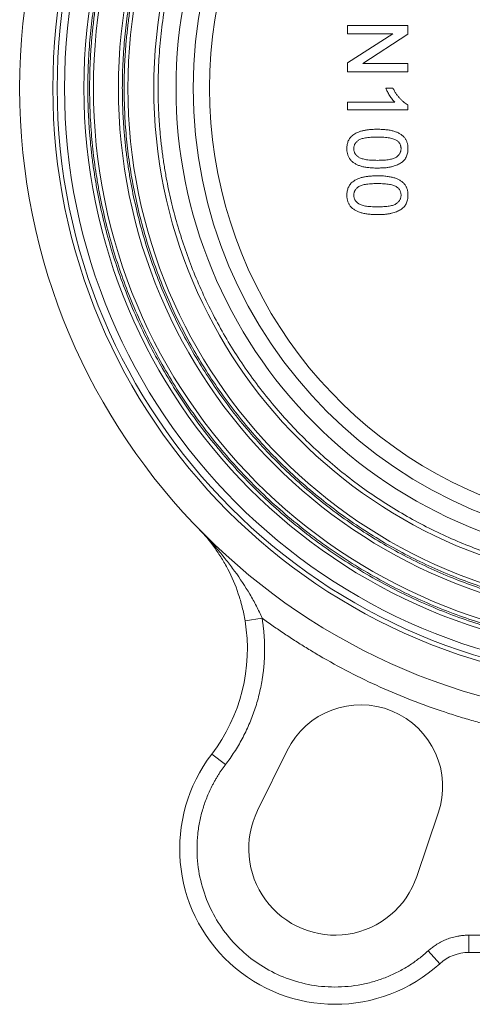
# Model space of a CAD drawing. Units: millimetres. Extents: x 199 to 977, y 37 to 826.
# Drawn here: x 490 to 542, y 325 to 439 of the extents above; entities that cross this region are included whole.
import ezdxf

# ---------------------------------------------------------------- set-up
doc = ezdxf.new("R2010")
doc.units = ezdxf.units.MM

msp = doc.modelspace()

# ---------------------------------------------------------------- linework, layer by layer
at = {"color": 7, "linetype": 'Continuous', "lineweight": 15}
for p, q in [((527.65, 438.65), (534.65, 438.65)), ((532.88, 437.66), (527.65, 437.66)), ((534.65, 437.61), (529.43, 434.25)), ((529.43, 434.25), (534.65, 434.25)), ((534.65, 433.26), (527.65, 433.26)), ((527.65, 429.76), (533.11, 429.76)), ((534.65, 428.87), (527.65, 428.87)), ((515.77, 369.74), (517.74, 370.07)), ((511.91, 354.33), (513.5, 353.11)), ((517.23, 347.8), (520.65, 354.73)), ((538.16, 347.48), (535.67, 340.16)), ((541.7, 333.38), (546.5, 333.38)), ((541.7, 333.38), (541.7, 331.38)), ((536.98, 331.55), (538.33, 330.08)), ((541.7, 331.38), (546.5, 331.38))]:
    msp.add_line(p, q, dxfattribs=at)
at = {"color": 7, "linetype": 'Continuous', "lineweight": 0}
for p, q in [((527.65, 437.66), (527.65, 438.65)), ((534.65, 438.65), (534.65, 437.61)), ((527.65, 434.31), (532.88, 437.66)), ((527.65, 433.26), (527.65, 434.31)), ((534.65, 434.25), (534.65, 433.26)), ((532.9, 431.38), (532.08, 431.38)), ((527.65, 428.87), (527.65, 429.76)), ((534.65, 428.87), (534.65, 429.44))]:
    msp.add_line(p, q, dxfattribs=at)
at = {"color": 7, "linetype": 'Continuous', "lineweight": 15}
for radius in [73, 69.15, 68.65, 67.8, 65.55, 64.45, 61.55, 60.45, 57.45, 52.9]:
    msp.add_circle((562.65, 431.38), radius, dxfattribs=at)
for centre, radius, start, end in [((562.65, 431.38), 51, 109.9155, 250.0845), ((496.04, 366.49), 20, 322.5494, 9.3713), ((529.17, 350.54), 9.5, 341.1991, 153.8009), ((526.2, 343.38), 18, 142.5494, 312.3409), ((526.2, 343.38), 10, 153.8009, 341.1991), ((541.7, 326.38), 5, 90, 132.3409)]:
    msp.add_arc(centre, radius, start, end, dxfattribs=at)
for points, knots in [([(627.76, 431.38), (627.76, 431.65), (627.75, 432.18), (627.74, 432.97), (627.72, 433.77), (627.68, 434.56), (627.64, 435.35), (627.58, 436.14), (627.52, 436.93), (627.45, 437.72), (627.37, 438.51), (627.28, 439.3), (627.17, 440.09), (627.06, 440.87), (626.94, 441.66), (626.81, 442.44), (626.53, 444), (626.05, 446.32), (625.25, 449.38), (624.3, 452.39), (623.2, 455.38), (621.93, 458.36), (620.5, 461.31), (618.91, 464.2), (616.58, 467.98), (613.28, 472.5), (608.77, 477.5), (603.77, 482), (598.36, 485.95), (592.64, 489.29), (586.72, 491.98), (580.67, 494.05), (574.64, 495.47), (568.61, 496.3), (562.65, 496.57), (556.7, 496.3), (550.67, 495.47), (544.64, 494.05), (538.59, 491.98), (532.67, 489.29), (526.95, 485.95), (521.54, 482), (516.54, 477.5), (512.03, 472.5), (508.73, 467.98), (506.4, 464.2), (504.81, 461.31), (503.37, 458.36), (502.11, 455.39), (501.01, 452.39), (500.06, 449.38), (499.26, 446.32), (498.73, 443.78), (498.38, 441.76), (498.16, 440.28), (497.97, 438.81), (497.82, 437.33), (497.7, 435.85), (497.61, 434.36), (497.56, 432.87), (497.56, 431.88), (497.55, 431.38)], [0, 0, 0, 0, 0.003893, 0.007782, 0.011668, 0.015552, 0.019433, 0.023313, 0.027192, 0.031071, 0.03495, 0.03883, 0.042711, 0.046594, 0.05048, 0.054369, 0.058262, 0.073718, 0.089139, 0.10456, 0.120018, 0.135974, 0.151932, 0.16814, 0.18435, 0.217102, 0.25003, 0.282957, 0.315709, 0.348117, 0.38002, 0.410888, 0.441759, 0.470878, 0.5, 0.52912, 0.558242, 0.58911, 0.619981, 0.651884, 0.684292, 0.717044, 0.749971, 0.782899, 0.815651, 0.831859, 0.848069, 0.864025, 0.879983, 0.895439, 0.91086, 0.926281, 0.941739, 0.949034, 0.956318, 0.963595, 0.970868, 0.978141, 0.985418, 0.992703, 1, 1, 1, 1]), ([(497.76, 431.38), (497.76, 431.64), (497.76, 432.17), (497.78, 432.97), (497.8, 433.76), (497.83, 434.55), (497.88, 435.34), (497.93, 436.13), (497.99, 436.92), (498.06, 437.7), (498.15, 438.49), (498.24, 439.27), (498.34, 440.06), (498.45, 440.84), (498.57, 441.63), (498.7, 442.41), (498.98, 443.96), (499.46, 446.28), (500.26, 449.32), (501.2, 452.32), (502.3, 455.31), (503.56, 458.27), (504.99, 461.21), (506.57, 464.1), (508.9, 467.86), (512.19, 472.37), (516.68, 477.35), (521.67, 481.85), (527.06, 485.78), (532.77, 489.11), (538.66, 491.79), (544.69, 493.85), (550.71, 495.27), (556.72, 496.1), (562.65, 496.37), (568.59, 496.1), (574.6, 495.27), (580.62, 493.85), (586.65, 491.79), (592.54, 489.11), (598.25, 485.78), (603.64, 481.85), (608.63, 477.35), (613.12, 472.37), (616.41, 467.86), (618.73, 464.1), (620.32, 461.21), (621.75, 458.27), (623.01, 455.31), (624.11, 452.32), (625.05, 449.32), (625.85, 446.28), (626.38, 443.74), (626.73, 441.73), (626.95, 440.26), (627.13, 438.78), (627.29, 437.31), (627.41, 435.83), (627.49, 434.35), (627.54, 432.87), (627.55, 431.88), (627.55, 431.38)], [0, 0, 0, 0, 0.003893, 0.007782, 0.011668, 0.015552, 0.019433, 0.023313, 0.027192, 0.031071, 0.03495, 0.03883, 0.042711, 0.046594, 0.05048, 0.054369, 0.058262, 0.073718, 0.089139, 0.10456, 0.120018, 0.135974, 0.151932, 0.16814, 0.18435, 0.217102, 0.25003, 0.282957, 0.315709, 0.348117, 0.38002, 0.410888, 0.441759, 0.470878, 0.5, 0.52912, 0.558242, 0.58911, 0.619981, 0.651884, 0.684292, 0.717044, 0.749971, 0.782899, 0.815651, 0.831859, 0.848069, 0.864025, 0.879983, 0.895439, 0.91086, 0.926281, 0.941739, 0.949034, 0.956318, 0.963595, 0.970868, 0.978141, 0.985418, 0.992703, 1, 1, 1, 1]), ([(623.76, 431.38), (623.76, 431.65), (623.75, 432.18), (623.74, 432.98), (623.71, 433.78), (623.68, 434.58), (623.63, 435.37), (623.57, 436.17), (623.5, 436.96), (623.43, 437.76), (623.34, 438.55), (623.24, 439.34), (623.13, 440.13), (623.01, 440.92), (622.88, 441.71), (622.61, 443.21), (622.15, 445.4), (621.4, 448.27), (620.51, 451.1), (619.12, 454.88), (617, 459.54), (614.39, 464), (612.03, 467.42), (609.47, 470.75), (605.94, 474.66), (601.24, 478.89), (596.18, 482.59), (590.81, 485.73), (585.26, 488.25), (579.57, 490.2), (573.9, 491.53), (568.25, 492.31), (562.65, 492.57), (557.06, 492.31), (551.41, 491.53), (545.74, 490.2), (540.05, 488.25), (534.5, 485.73), (529.13, 482.59), (524.06, 478.89), (519.37, 474.66), (515.84, 470.75), (513.28, 467.42), (510.92, 464), (508.31, 459.54), (506.19, 454.88), (504.8, 451.1), (503.91, 448.27), (503.16, 445.4), (502.66, 443.01), (502.33, 441.12), (502.12, 439.74), (501.95, 438.35), (501.8, 436.96), (501.69, 435.57), (501.61, 434.18), (501.56, 432.78), (501.56, 431.85), (501.55, 431.38)], [0, 0, 0, 0, 0.004171, 0.008338, 0.012501, 0.016661, 0.020819, 0.024976, 0.029132, 0.033288, 0.037444, 0.041602, 0.045763, 0.049925, 0.054092, 0.058263, 0.073719, 0.08914, 0.104562, 0.12002, 0.152175, 0.184333, 0.200713, 0.217097, 0.250025, 0.282953, 0.315705, 0.34786, 0.380018, 0.410887, 0.441758, 0.470878, 0.5, 0.52912, 0.558243, 0.589112, 0.619983, 0.652138, 0.684295, 0.717048, 0.749976, 0.782904, 0.799285, 0.815668, 0.847823, 0.879981, 0.895437, 0.910858, 0.92628, 0.941738, 0.949033, 0.956317, 0.963594, 0.970867, 0.97814, 0.985418, 0.992703, 1, 1, 1, 1]), ([(501.76, 431.38), (501.76, 431.65), (501.76, 432.18), (501.78, 432.97), (501.8, 433.77), (501.84, 434.56), (501.89, 435.36), (501.94, 436.15), (502.01, 436.94), (502.09, 437.74), (502.18, 438.53), (502.27, 439.31), (502.38, 440.1), (502.5, 440.89), (502.63, 441.68), (502.9, 443.17), (503.36, 445.36), (504.1, 448.21), (504.99, 451.03), (506.38, 454.8), (508.49, 459.44), (511.09, 463.89), (513.44, 467.3), (516, 470.62), (519.52, 474.52), (524.19, 478.73), (529.24, 482.42), (534.59, 485.55), (540.13, 488.06), (545.8, 490), (551.45, 491.33), (557.08, 492.11), (562.65, 492.36), (568.23, 492.11), (573.86, 491.33), (579.51, 490), (585.18, 488.06), (590.72, 485.55), (596.07, 482.42), (601.12, 478.73), (605.79, 474.52), (609.31, 470.62), (611.87, 467.3), (614.22, 463.89), (616.82, 459.44), (618.93, 454.8), (620.32, 451.03), (621.2, 448.21), (621.95, 445.36), (622.45, 442.97), (622.78, 441.09), (622.99, 439.71), (623.16, 438.33), (623.3, 436.94), (623.41, 435.56), (623.49, 434.17), (623.54, 432.77), (623.55, 431.85), (623.55, 431.38)], [0, 0, 0, 0, 0.004171, 0.008338, 0.012501, 0.016661, 0.020819, 0.024976, 0.029132, 0.033288, 0.037444, 0.041602, 0.045763, 0.049925, 0.054092, 0.058263, 0.073719, 0.08914, 0.104562, 0.12002, 0.152175, 0.184333, 0.200713, 0.217097, 0.250025, 0.282953, 0.315705, 0.34786, 0.380018, 0.410887, 0.441758, 0.470878, 0.5, 0.52912, 0.558243, 0.589112, 0.619983, 0.652138, 0.684295, 0.717048, 0.749976, 0.782904, 0.799285, 0.815668, 0.847823, 0.879981, 0.895437, 0.910858, 0.92628, 0.941738, 0.949033, 0.956317, 0.963594, 0.970867, 0.97814, 0.985418, 0.992703, 1, 1, 1, 1]), ([(619.62, 431.38), (619.61, 431.63), (619.61, 432.13), (619.6, 432.87), (619.57, 433.62), (619.54, 434.36), (619.5, 435.1), (619.44, 435.84), (619.38, 436.58), (619.31, 437.32), (619.22, 438.06), (619.13, 438.8), (619.03, 439.54), (618.92, 440.28), (618.8, 441.01), (618.55, 442.41), (618.12, 444.45), (617.42, 447.13), (616.59, 449.76), (615.29, 453.29), (613.32, 457.63), (610.89, 461.79), (608.68, 464.97), (606.29, 468.08), (603, 471.73), (598.63, 475.67), (593.91, 479.12), (588.9, 482.04), (583.73, 484.4), (578.42, 486.21), (573.14, 487.45), (567.87, 488.18), (562.65, 488.42), (557.44, 488.18), (552.17, 487.45), (546.89, 486.21), (541.58, 484.4), (536.41, 482.04), (531.4, 479.12), (526.68, 475.67), (522.31, 471.73), (519.02, 468.08), (516.62, 464.97), (514.42, 461.79), (511.99, 457.63), (510.02, 453.29), (508.72, 449.76), (507.89, 447.13), (507.19, 444.45), (506.71, 442.16), (506.39, 440.28), (506.17, 438.8), (506, 437.33), (505.86, 435.84), (505.77, 434.36), (505.71, 432.87), (505.7, 431.88), (505.69, 431.38)], [0, 0, 0, 0, 0.004171, 0.008338, 0.012501, 0.016661, 0.020819, 0.024976, 0.029132, 0.033288, 0.037445, 0.041603, 0.045763, 0.049926, 0.054092, 0.058263, 0.073719, 0.08914, 0.104562, 0.12002, 0.152175, 0.184333, 0.200713, 0.217097, 0.250025, 0.282953, 0.315706, 0.34786, 0.380018, 0.410887, 0.441758, 0.470878, 0.500001, 0.52912, 0.558243, 0.589112, 0.619983, 0.652138, 0.684296, 0.717048, 0.749976, 0.782904, 0.799285, 0.815668, 0.847823, 0.879981, 0.895437, 0.910858, 0.92628, 0.941739, 0.950075, 0.958397, 0.966711, 0.975023, 0.983338, 0.991662, 1, 1, 1, 1]), ([(617.54, 431.38), (617.54, 445.94), (611.76, 459.9), (591.17, 480.48), (577.21, 486.27), (548.1, 486.27), (534.14, 480.48), (513.55, 459.9), (507.77, 445.94), (507.77, 431.38)], [0, 0, 0, 0, 0.25, 0.25, 0.5, 0.5, 0.75, 0.75, 1, 1, 1, 1]), ([(497.55, 431.38), (497.55, 431.11), (497.55, 430.58), (497.57, 429.79), (497.59, 428.99), (497.63, 428.2), (497.67, 427.41), (497.72, 426.62), (497.79, 425.83), (497.86, 425.04), (497.94, 424.25), (498.03, 423.46), (498.13, 422.67), (498.25, 421.89), (498.37, 421.1), (498.5, 420.32), (498.78, 418.76), (499.26, 416.44), (500.06, 413.38), (501.01, 410.37), (502.11, 407.37), (503.37, 404.4), (504.81, 401.45), (506.4, 398.56), (508.73, 394.78), (512.03, 390.26), (516.54, 385.26), (521.54, 380.75), (526.95, 376.81), (532.67, 373.47), (538.59, 370.78), (544.64, 368.71), (550.67, 367.29), (556.7, 366.46), (562.65, 366.19), (568.61, 366.46), (574.64, 367.29), (580.67, 368.71), (586.72, 370.78), (592.64, 373.47), (598.36, 376.81), (603.77, 380.75), (608.77, 385.26), (613.28, 390.26), (616.58, 394.78), (618.91, 398.56), (620.5, 401.45), (621.93, 404.4), (623.2, 407.37), (624.3, 410.37), (625.25, 413.38), (626.05, 416.44), (626.58, 418.98), (626.93, 421), (627.15, 422.47), (627.34, 423.95), (627.49, 425.43), (627.61, 426.91), (627.69, 428.4), (627.75, 429.89), (627.75, 430.88), (627.76, 431.38)], [0, 0, 0, 0, 0.003893, 0.007782, 0.011668, 0.015552, 0.019433, 0.023313, 0.027192, 0.031071, 0.03495, 0.03883, 0.042711, 0.046594, 0.05048, 0.054369, 0.058262, 0.073718, 0.089139, 0.10456, 0.120018, 0.135974, 0.151932, 0.16814, 0.18435, 0.217102, 0.25003, 0.282957, 0.315709, 0.348117, 0.38002, 0.410888, 0.441759, 0.470878, 0.5, 0.52912, 0.558242, 0.58911, 0.619981, 0.651884, 0.684292, 0.717044, 0.749971, 0.782899, 0.815651, 0.831859, 0.848069, 0.864025, 0.879983, 0.895439, 0.91086, 0.926281, 0.941739, 0.949034, 0.956318, 0.963595, 0.970868, 0.978141, 0.985418, 0.992703, 1, 1, 1, 1]), ([(627.55, 431.38), (627.55, 431.12), (627.55, 430.59), (627.53, 429.79), (627.51, 429), (627.48, 428.21), (627.43, 427.42), (627.38, 426.63), (627.32, 425.84), (627.25, 425.06), (627.16, 424.27), (627.07, 423.48), (626.97, 422.7), (626.86, 421.92), (626.74, 421.13), (626.61, 420.35), (626.33, 418.8), (625.85, 416.48), (625.05, 413.44), (624.11, 410.44), (623.01, 407.45), (621.75, 404.49), (620.32, 401.55), (618.73, 398.66), (616.41, 394.9), (613.12, 390.39), (608.63, 385.41), (603.64, 380.91), (598.25, 376.98), (592.54, 373.65), (586.65, 370.97), (580.62, 368.91), (574.6, 367.49), (568.59, 366.66), (562.65, 366.39), (556.72, 366.66), (550.71, 367.49), (544.69, 368.91), (538.66, 370.97), (532.77, 373.65), (527.06, 376.98), (521.67, 380.91), (516.68, 385.41), (512.19, 390.39), (508.9, 394.9), (506.57, 398.66), (504.99, 401.54), (503.56, 404.49), (502.3, 407.45), (501.2, 410.44), (500.26, 413.44), (499.46, 416.48), (498.93, 419.02), (498.58, 421.03), (498.36, 422.5), (498.17, 423.97), (498.02, 425.45), (497.9, 426.93), (497.82, 428.41), (497.77, 429.89), (497.76, 430.88), (497.76, 431.38)], [0, 0, 0, 0, 0.0038931, 0.0077823, 0.0116684, 0.0155518, 0.0194332, 0.0233131, 0.0271921, 0.0310708, 0.0349498, 0.0388296, 0.0427108, 0.0465941, 0.0504799, 0.0543689, 0.0582616, 0.073718, 0.0891386, 0.1045599, 0.1200182, 0.1359738, 0.151932, 0.1681397, 0.18435, 0.2171022, 0.2500296, 0.2829569, 0.3157092, 0.3481166, 0.3800204, 0.4108883, 0.4417588, 0.4708783, 0.5000004, 0.52912, 0.5582421, 0.58911, 0.6199805, 0.6518843, 0.6842917, 0.717044, 0.7499713, 0.7828987, 0.8156509, 0.8318586, 0.8480689, 0.8640245, 0.8799827, 0.8954391, 0.9108597, 0.9262809, 0.9417393, 0.9490344, 0.9563183, 0.9635948, 0.9708677, 0.9781408, 0.9854181, 0.9927032, 1, 1, 1, 1]), ([(501.55, 431.38), (501.55, 431.11), (501.56, 430.58), (501.57, 429.78), (501.6, 428.98), (501.63, 428.18), (501.68, 427.39), (501.74, 426.59), (501.81, 425.8), (501.88, 425), (501.97, 424.21), (502.07, 423.42), (502.18, 422.63), (502.3, 421.84), (502.43, 421.05), (502.7, 419.55), (503.16, 417.36), (503.91, 414.49), (504.8, 411.66), (506.19, 407.88), (508.31, 403.22), (510.92, 398.76), (513.28, 395.34), (515.84, 392.01), (519.37, 388.1), (524.06, 383.87), (529.13, 380.17), (534.5, 377.03), (540.05, 374.51), (545.74, 372.56), (551.41, 371.23), (557.06, 370.45), (562.65, 370.19), (568.25, 370.45), (573.9, 371.23), (579.57, 372.56), (585.26, 374.51), (590.81, 377.03), (596.18, 380.17), (601.24, 383.87), (605.94, 388.1), (609.47, 392.01), (612.03, 395.34), (614.39, 398.76), (617, 403.22), (619.12, 407.88), (620.51, 411.66), (621.4, 414.49), (622.15, 417.36), (622.65, 419.75), (622.98, 421.64), (623.19, 423.02), (623.36, 424.41), (623.51, 425.8), (623.62, 427.19), (623.7, 428.58), (623.75, 429.98), (623.75, 430.91), (623.76, 431.38)], [0, 0, 0, 0, 0.004171, 0.008338, 0.012501, 0.016661, 0.020819, 0.024976, 0.029132, 0.033288, 0.037444, 0.041602, 0.045763, 0.049925, 0.054092, 0.058263, 0.073719, 0.08914, 0.104562, 0.12002, 0.152175, 0.184333, 0.200713, 0.217097, 0.250025, 0.282953, 0.315705, 0.34786, 0.380018, 0.410887, 0.441758, 0.470878, 0.5, 0.52912, 0.558243, 0.589112, 0.619983, 0.652138, 0.684295, 0.717048, 0.749976, 0.782904, 0.799285, 0.815668, 0.847823, 0.879981, 0.895437, 0.910858, 0.92628, 0.941738, 0.949033, 0.956317, 0.963594, 0.970867, 0.97814, 0.985418, 0.992703, 1, 1, 1, 1]), ([(623.55, 431.38), (623.55, 431.11), (623.55, 430.58), (623.53, 429.79), (623.51, 428.99), (623.47, 428.19), (623.42, 427.4), (623.37, 426.61), (623.3, 425.82), (623.22, 425.02), (623.13, 424.23), (623.04, 423.45), (622.93, 422.66), (622.81, 421.87), (622.68, 421.08), (622.41, 419.59), (621.95, 417.4), (621.2, 414.55), (620.32, 411.73), (618.93, 407.96), (616.82, 403.32), (614.22, 398.87), (611.87, 395.46), (609.31, 392.14), (605.79, 388.24), (601.12, 384.02), (596.07, 380.34), (590.72, 377.21), (585.18, 374.7), (579.51, 372.76), (573.86, 371.43), (568.23, 370.65), (562.65, 370.4), (557.08, 370.65), (551.45, 371.43), (545.8, 372.76), (540.13, 374.7), (534.59, 377.21), (529.24, 380.34), (524.19, 384.02), (519.52, 388.24), (516, 392.14), (513.44, 395.46), (511.09, 398.87), (508.49, 403.32), (506.38, 407.96), (504.99, 411.73), (504.1, 414.55), (503.36, 417.4), (502.86, 419.78), (502.53, 421.67), (502.32, 423.05), (502.15, 424.43), (502.01, 425.82), (501.89, 427.2), (501.82, 428.59), (501.77, 429.98), (501.76, 430.91), (501.76, 431.38)], [0, 0, 0, 0, 0.004171, 0.008338, 0.012501, 0.016661, 0.020819, 0.024976, 0.029132, 0.033288, 0.037444, 0.041602, 0.045763, 0.049925, 0.054092, 0.058263, 0.073719, 0.08914, 0.104562, 0.12002, 0.152175, 0.184333, 0.200713, 0.217097, 0.250025, 0.282953, 0.315705, 0.34786, 0.380018, 0.410887, 0.441758, 0.470878, 0.5, 0.52912, 0.558243, 0.589112, 0.619983, 0.652138, 0.684295, 0.717048, 0.749976, 0.782904, 0.799285, 0.815668, 0.847823, 0.879981, 0.895437, 0.910858, 0.92628, 0.941738, 0.949033, 0.956317, 0.963594, 0.970867, 0.97814, 0.985418, 0.992703, 1, 1, 1, 1]), ([(505.69, 431.38), (505.7, 431.13), (505.7, 430.63), (505.71, 429.89), (505.74, 429.14), (505.77, 428.4), (505.81, 427.66), (505.87, 426.92), (505.93, 426.18), (506, 425.44), (506.09, 424.7), (506.18, 423.96), (506.28, 423.22), (506.39, 422.48), (506.51, 421.75), (506.76, 420.35), (507.19, 418.31), (507.89, 415.63), (508.72, 413), (510.02, 409.47), (511.99, 405.13), (514.42, 400.97), (516.62, 397.78), (519.02, 394.68), (522.31, 391.03), (526.68, 387.09), (531.4, 383.64), (536.41, 380.72), (541.58, 378.36), (546.89, 376.55), (552.17, 375.31), (557.44, 374.58), (562.65, 374.34), (567.87, 374.58), (573.14, 375.31), (578.42, 376.55), (583.73, 378.36), (588.9, 380.72), (593.91, 383.64), (598.63, 387.09), (603, 391.03), (606.29, 394.68), (608.68, 397.78), (610.89, 400.97), (613.32, 405.13), (615.29, 409.47), (616.59, 413), (617.42, 415.63), (618.12, 418.31), (618.6, 420.6), (618.92, 422.48), (619.14, 423.96), (619.31, 425.43), (619.45, 426.92), (619.54, 428.4), (619.6, 429.89), (619.61, 430.88), (619.62, 431.38)], [0, 0, 0, 0, 0.004171, 0.008338, 0.012501, 0.016661, 0.020819, 0.024976, 0.029132, 0.033288, 0.037445, 0.041603, 0.045763, 0.049926, 0.054092, 0.058263, 0.073719, 0.08914, 0.104562, 0.12002, 0.152175, 0.184333, 0.200713, 0.217097, 0.250025, 0.282953, 0.315706, 0.34786, 0.380018, 0.410887, 0.441758, 0.470878, 0.500001, 0.52912, 0.558243, 0.589112, 0.619983, 0.652138, 0.684296, 0.717048, 0.749976, 0.782904, 0.799285, 0.815668, 0.847823, 0.879981, 0.895437, 0.910858, 0.92628, 0.941739, 0.950075, 0.958397, 0.966711, 0.975023, 0.983338, 0.991662, 1, 1, 1, 1]), ([(507.77, 431.38), (507.77, 416.82), (513.55, 402.86), (534.14, 382.28), (548.1, 376.49), (577.21, 376.49), (591.17, 382.28), (611.76, 402.86), (617.54, 416.82), (617.54, 431.38)], [0, 0, 0, 0, 0.25, 0.25, 0.5, 0.5, 0.75, 0.75, 1, 1, 1, 1]), ([(532.9, 431.38), (532.96, 431.27), (533.08, 431.05), (533.27, 430.73), (533.49, 430.44), (533.72, 430.18), (533.95, 429.94), (534.19, 429.74), (534.42, 429.57), (534.58, 429.49), (534.65, 429.44)], [0, 0, 0, 0, 0.142657, 0.281169, 0.416977, 0.550852, 0.678364, 0.795032, 0.901998, 1, 1, 1, 1]), ([(528.24, 425.94), (528.32, 426), (528.48, 426.11), (528.77, 426.25), (529.08, 426.37), (529.42, 426.46), (529.8, 426.53), (530.2, 426.59), (530.64, 426.62), (530.95, 426.62), (531.11, 426.62)], [0, 0, 0, 0, 0.097421, 0.200886, 0.311172, 0.429798, 0.55774, 0.694715, 0.84213, 1, 1, 1, 1]), ([(531.11, 426.62), (531.21, 426.62), (531.4, 426.62), (531.69, 426.61), (531.96, 426.59), (532.22, 426.56), (532.46, 426.53), (532.69, 426.48), (532.91, 426.43), (533.11, 426.37), (533.3, 426.31), (533.47, 426.24), (533.64, 426.15), (533.79, 426.07), (533.92, 425.96), (534.05, 425.86), (534.17, 425.75), (534.27, 425.63), (534.36, 425.5), (534.44, 425.36), (534.51, 425.22), (534.56, 425.07), (534.6, 424.91), (534.63, 424.74), (534.65, 424.56), (534.65, 424.44), (534.65, 424.38)], [0, 0, 0, 0, 0.063113, 0.123612, 0.18097, 0.235256, 0.287095, 0.336024, 0.382374, 0.426325, 0.468201, 0.508239, 0.546617, 0.583488, 0.619002, 0.65359, 0.687163, 0.720428, 0.753235, 0.786265, 0.819508, 0.853548, 0.888311, 0.923997, 0.961351, 1, 1, 1, 1]), ([(528.37, 424.38), (528.37, 424.43), (528.38, 424.52), (528.4, 424.65), (528.44, 424.78), (528.5, 424.91), (528.58, 425.02), (528.67, 425.14), (528.77, 425.24), (528.9, 425.34), (529.05, 425.44), (529.24, 425.51), (529.46, 425.58), (529.72, 425.63), (530.02, 425.67), (530.35, 425.71), (530.72, 425.72), (530.98, 425.73), (531.11, 425.73)], [0, 0, 0, 0, 0.0407726, 0.0808513, 0.1201143, 0.1600239, 0.2005075, 0.2423035, 0.2864876, 0.3326507, 0.3837667, 0.4430906, 0.5109741, 0.5882952, 0.6759077, 0.7733457, 0.8815945, 1, 1, 1, 1]), ([(531.11, 422.14), (531.01, 422.14), (530.81, 422.14), (530.53, 422.15), (530.26, 422.17), (530, 422.2), (529.76, 422.23), (529.53, 422.27), (529.32, 422.32), (529.11, 422.38), (528.93, 422.45), (528.75, 422.52), (528.59, 422.6), (528.44, 422.69), (528.3, 422.79), (528.17, 422.89), (528.05, 423.01), (527.95, 423.13), (527.86, 423.26), (527.78, 423.39), (527.71, 423.54), (527.66, 423.69), (527.62, 423.85), (527.59, 424.02), (527.57, 424.2), (527.57, 424.32), (527.56, 424.38)], [0, 0, 0, 0, 0.062872, 0.122832, 0.17965, 0.233952, 0.285542, 0.334512, 0.380903, 0.424808, 0.466441, 0.506514, 0.545055, 0.581854, 0.61747, 0.652087, 0.685899, 0.719192, 0.752198, 0.785256, 0.818671, 0.852838, 0.88763, 0.923638, 0.961023, 1, 1, 1, 1]), ([(531.11, 423.03), (530.98, 423.03), (530.72, 423.04), (530.35, 423.05), (530.02, 423.08), (529.72, 423.13), (529.46, 423.18), (529.24, 423.25), (529.05, 423.32), (528.9, 423.42), (528.77, 423.52), (528.67, 423.62), (528.58, 423.74), (528.5, 423.85), (528.44, 423.98), (528.4, 424.11), (528.38, 424.24), (528.37, 424.33), (528.37, 424.38)], [0, 0, 0, 0, 0.1184322, 0.2262948, 0.3237548, 0.41098, 0.4883185, 0.5566109, 0.6155695, 0.6670479, 0.7135407, 0.7577348, 0.7995403, 0.8398131, 0.8797318, 0.9191304, 0.9592182, 1, 1, 1, 1]), ([(534.65, 424.38), (534.65, 424.29), (534.65, 424.11), (534.6, 423.86), (534.53, 423.61), (534.43, 423.38), (534.31, 423.18), (534.16, 422.99), (533.98, 422.83), (533.78, 422.69), (533.55, 422.57), (533.31, 422.47), (533.04, 422.37), (532.8, 422.3), (532.59, 422.25), (532.41, 422.22), (532.23, 422.19), (532.03, 422.17), (531.82, 422.16), (531.59, 422.15), (531.35, 422.14), (531.19, 422.14), (531.11, 422.14)], [0, 0, 0, 0, 0.056725, 0.111439, 0.164371, 0.21644, 0.267394, 0.317343, 0.367257, 0.418163, 0.471358, 0.52792, 0.588017, 0.652172, 0.686383, 0.72325, 0.762597, 0.804726, 0.849443, 0.896709, 0.946889, 1, 1, 1, 1]), ([(528.24, 420.56), (528.32, 420.61), (528.48, 420.73), (528.77, 420.86), (529.08, 420.98), (529.42, 421.08), (529.8, 421.15), (530.2, 421.2), (530.64, 421.23), (530.95, 421.24), (531.11, 421.24)], [0, 0, 0, 0, 0.0974207, 0.2008856, 0.311172, 0.4297979, 0.5577399, 0.6947153, 0.8421299, 1, 1, 1, 1]), ([(531.11, 421.24), (531.21, 421.24), (531.4, 421.24), (531.69, 421.23), (531.96, 421.21), (532.22, 421.18), (532.46, 421.14), (532.69, 421.1), (532.91, 421.05), (533.11, 420.99), (533.3, 420.92), (533.47, 420.85), (533.64, 420.77), (533.79, 420.68), (533.92, 420.58), (534.05, 420.48), (534.17, 420.36), (534.27, 420.24), (534.36, 420.12), (534.44, 419.98), (534.51, 419.84), (534.56, 419.68), (534.6, 419.52), (534.63, 419.35), (534.65, 419.18), (534.65, 419.06), (534.65, 419)], [0, 0, 0, 0, 0.063113, 0.123612, 0.18097, 0.235256, 0.287095, 0.336024, 0.382374, 0.426325, 0.468201, 0.508239, 0.546617, 0.583488, 0.619002, 0.65359, 0.687163, 0.720428, 0.753235, 0.786265, 0.819508, 0.853548, 0.888311, 0.923997, 0.961351, 1, 1, 1, 1]), ([(528.37, 419), (528.37, 419.04), (528.38, 419.13), (528.4, 419.27), (528.44, 419.4), (528.5, 419.52), (528.58, 419.64), (528.67, 419.75), (528.77, 419.86), (528.9, 419.96), (529.05, 420.05), (529.24, 420.13), (529.46, 420.2), (529.72, 420.25), (530.02, 420.29), (530.35, 420.32), (530.72, 420.34), (530.98, 420.34), (531.11, 420.34)], [0, 0, 0, 0, 0.040773, 0.080851, 0.120114, 0.160024, 0.200507, 0.242303, 0.286488, 0.332651, 0.383767, 0.443091, 0.510974, 0.588295, 0.675908, 0.773346, 0.881594, 1, 1, 1, 1]), ([(531.11, 416.75), (531.01, 416.75), (530.81, 416.75), (530.53, 416.77), (530.26, 416.79), (530, 416.81), (529.76, 416.85), (529.53, 416.89), (529.32, 416.94), (529.11, 417), (528.93, 417.06), (528.75, 417.14), (528.59, 417.22), (528.44, 417.31), (528.3, 417.41), (528.17, 417.51), (528.05, 417.62), (527.95, 417.74), (527.86, 417.87), (527.78, 418.01), (527.71, 418.15), (527.66, 418.31), (527.62, 418.47), (527.59, 418.64), (527.57, 418.81), (527.57, 418.93), (527.56, 419)], [0, 0, 0, 0, 0.062872, 0.122832, 0.17965, 0.233952, 0.285542, 0.334512, 0.380903, 0.424808, 0.466441, 0.506514, 0.545055, 0.581854, 0.61747, 0.652087, 0.685899, 0.719192, 0.752198, 0.785256, 0.818671, 0.852838, 0.88763, 0.923638, 0.961023, 1, 1, 1, 1]), ([(531.11, 417.65), (530.98, 417.65), (530.72, 417.65), (530.35, 417.67), (530.02, 417.7), (529.72, 417.74), (529.46, 417.79), (529.24, 417.86), (529.05, 417.94), (528.9, 418.03), (528.77, 418.13), (528.67, 418.24), (528.58, 418.35), (528.5, 418.47), (528.44, 418.59), (528.4, 418.72), (528.38, 418.86), (528.37, 418.95), (528.37, 419)], [0, 0, 0, 0, 0.118432, 0.226295, 0.323755, 0.41098, 0.488319, 0.556611, 0.615569, 0.667048, 0.713541, 0.757735, 0.79954, 0.839813, 0.879732, 0.91913, 0.959218, 1, 1, 1, 1]), ([(533.85, 419.01), (533.85, 418.96), (533.84, 418.86), (533.82, 418.72), (533.77, 418.58), (533.71, 418.46), (533.64, 418.34), (533.54, 418.23), (533.43, 418.12), (533.3, 418.02), (533.15, 417.93), (532.96, 417.85), (532.73, 417.79), (532.47, 417.74), (532.18, 417.7), (531.86, 417.67), (531.49, 417.65), (531.24, 417.65), (531.11, 417.65)], [0, 0, 0, 0, 0.043121, 0.084377, 0.125224, 0.166121, 0.207409, 0.24988, 0.294247, 0.341319, 0.392938, 0.452327, 0.519798, 0.596832, 0.682939, 0.778449, 0.884366, 1, 1, 1, 1]), ([(534.65, 419), (534.65, 418.91), (534.65, 418.73), (534.6, 418.47), (534.53, 418.23), (534.43, 418), (534.31, 417.79), (534.16, 417.6), (533.98, 417.44), (533.78, 417.31), (533.55, 417.19), (533.31, 417.08), (533.04, 416.99), (532.8, 416.92), (532.59, 416.87), (532.41, 416.84), (532.23, 416.81), (532.03, 416.79), (531.82, 416.77), (531.59, 416.76), (531.35, 416.75), (531.19, 416.75), (531.11, 416.75)], [0, 0, 0, 0, 0.056725, 0.111439, 0.164371, 0.21644, 0.267394, 0.317343, 0.367257, 0.418163, 0.471358, 0.52792, 0.588017, 0.652172, 0.686383, 0.72325, 0.762597, 0.804726, 0.849443, 0.896709, 0.946889, 1, 1, 1, 1]), ([(515.77, 369.74), (515.68, 370.29), (515.57, 370.82), (515.31, 371.87), (515.16, 372.38), (514.65, 373.89), (514.24, 374.83), (513.55, 376.16), (513.3, 376.59), (512.79, 377.43), (512.51, 377.84), (511.66, 379.02), (511.04, 379.75), (510.36, 380.44)], [0, 0, 0, 0, 0.125, 0.125, 0.25, 0.25, 0.5, 0.5, 0.625, 0.625, 0.75, 0.75, 1, 1, 1, 1]), ([(510.36, 380.44), (511.12, 379.66), (511.85, 378.86), (512.91, 377.62), (513.26, 377.2), (513.93, 376.35), (514.25, 375.93), (515.2, 374.63), (515.79, 373.74), (516.6, 372.37), (516.85, 371.91), (517.32, 370.99), (517.54, 370.53), (517.74, 370.07)], [0, 0, 0, 0, 0.25, 0.25, 0.375, 0.375, 0.5, 0.5, 0.75, 0.75, 0.875, 0.875, 1, 1, 1, 1]), ([(546.5, 357.12), (546.21, 357.18), (545.64, 357.31), (544.78, 357.51), (543.93, 357.72), (543.08, 357.94), (542.23, 358.17), (541.38, 358.42), (540.54, 358.67), (539.7, 358.93), (537.88, 359.52), (535.1, 360.51), (531.43, 362.05), (527.84, 363.78), (525.05, 365.32), (523, 366.54), (521.66, 367.38), (520.33, 368.25), (519.03, 369.14), (518.17, 369.76), (517.74, 370.07)], [0, 0, 0, 0, 0.027722, 0.055431, 0.08313, 0.110824, 0.138515, 0.166207, 0.193904, 0.221611, 0.24933, 0.374657, 0.500002, 0.625329, 0.750673, 0.800552, 0.850403, 0.900246, 0.950105, 1, 1, 1, 1]), ([(517.74, 370.07), (517.77, 369.92), (517.81, 369.62), (517.87, 369.18), (517.92, 368.73), (517.96, 368.28), (518, 367.84), (518.02, 367.39), (518.03, 366.94), (518.04, 366.64), (518.04, 366.49)], [0, 0, 0, 0, 0.125183, 0.250209, 0.375131, 0.5, 0.624869, 0.749791, 0.874817, 1, 1, 1, 1]), ([(518.04, 366.49), (518.04, 366.34), (518.03, 366.04), (518.02, 365.59), (518, 365.15), (517.97, 364.7), (517.93, 364.26), (517.88, 363.82), (517.82, 363.37), (517.68, 362.48), (517.41, 361.15), (516.9, 359.42), (516.24, 357.73), (515.59, 356.37), (515, 355.33), (514.53, 354.57), (514.04, 353.82), (513.68, 353.35), (513.5, 353.11)], [0, 0, 0, 0, 0.031093, 0.062147, 0.093174, 0.124187, 0.155199, 0.186222, 0.217271, 0.248356, 0.374163, 0.500006, 0.625813, 0.751657, 0.813773, 0.875801, 0.937842, 1, 1, 1, 1]), ([(513.5, 353.11), (513.42, 353), (513.26, 352.79), (513.03, 352.47), (512.81, 352.14), (512.6, 351.8), (512.39, 351.46), (512.2, 351.12), (511.84, 350.45), (511.37, 349.44), (510.87, 348.04), (510.5, 346.59), (510.19, 344.56), (510.16, 341.98), (510.73, 338.94), (511.85, 336.11), (513.41, 333.63), (515.33, 331.53), (517.58, 329.8), (520.19, 328.45), (523.1, 327.58), (526.17, 327.28), (528.75, 327.53), (530.74, 328.01), (532.16, 328.5), (533.51, 329.12), (534.56, 329.72), (535.35, 330.25), (535.91, 330.66), (536.46, 331.09), (536.81, 331.4), (536.98, 331.55)], [0, 0, 0, 0, 0.008411, 0.016808, 0.025198, 0.033584, 0.041972, 0.050368, 0.058776, 0.089713, 0.120661, 0.152736, 0.184822, 0.250106, 0.315391, 0.379478, 0.441298, 0.500002, 0.558705, 0.620525, 0.684612, 0.749897, 0.815182, 0.847256, 0.879342, 0.910279, 0.941227, 0.955928, 0.970605, 0.985287, 1, 1, 1, 1]), ([(536.98, 331.55), (537.04, 331.61), (537.17, 331.72), (537.37, 331.89), (537.58, 332.04), (537.79, 332.19), (538.11, 332.4), (538.57, 332.65), (539.16, 332.92), (539.78, 333.12), (540.35, 333.26), (540.84, 333.33), (541.27, 333.37), (541.55, 333.38), (541.7, 333.38)], [0, 0, 0, 0, 0.04966, 0.099213, 0.148725, 0.198263, 0.247892, 0.373901, 0.500012, 0.626021, 0.752132, 0.834739, 0.917259, 1, 1, 1, 1])]:
    msp.add_open_spline(points, degree=3, knots=knots, dxfattribs=at)
at = {"color": 7, "linetype": 'Continuous', "lineweight": 0}
for points, knots in [([(533.11, 429.76), (533.06, 429.82), (532.96, 429.92), (532.81, 430.11), (532.66, 430.31), (532.52, 430.53), (532.38, 430.75), (532.26, 430.97), (532.16, 431.18), (532.1, 431.31), (532.08, 431.38)], [0, 0, 0, 0, 0.1116685, 0.2320907, 0.3627376, 0.5019407, 0.6415309, 0.7711022, 0.8901635, 1, 1, 1, 1]), ([(527.56, 424.38), (527.57, 424.46), (527.57, 424.62), (527.6, 424.85), (527.66, 425.07), (527.73, 425.27), (527.82, 425.46), (527.94, 425.63), (528.08, 425.8), (528.19, 425.9), (528.24, 425.94)], [0, 0, 0, 0, 0.137903, 0.268873, 0.395178, 0.517089, 0.636743, 0.756222, 0.876628, 1, 1, 1, 1]), ([(531.11, 425.73), (531.24, 425.72), (531.49, 425.72), (531.86, 425.7), (532.19, 425.67), (532.49, 425.63), (532.76, 425.57), (532.99, 425.5), (533.19, 425.42), (533.31, 425.35), (533.37, 425.32)], [0, 0, 0, 0, 0.170464, 0.327198, 0.470509, 0.6006, 0.717486, 0.822846, 0.916112, 1, 1, 1, 1]), ([(533.37, 425.32), (533.41, 425.29), (533.48, 425.23), (533.58, 425.13), (533.66, 425.02), (533.73, 424.91), (533.78, 424.79), (533.82, 424.66), (533.84, 424.53), (533.85, 424.44), (533.85, 424.39)], [0, 0, 0, 0, 0.134393, 0.262803, 0.38593, 0.507853, 0.627247, 0.748261, 0.872335, 1, 1, 1, 1]), ([(533.85, 424.39), (533.85, 424.34), (533.84, 424.24), (533.82, 424.1), (533.77, 423.97), (533.71, 423.84), (533.64, 423.72), (533.54, 423.61), (533.43, 423.5), (533.3, 423.4), (533.15, 423.31), (532.96, 423.24), (532.73, 423.18), (532.47, 423.12), (532.18, 423.08), (531.86, 423.05), (531.49, 423.04), (531.24, 423.03), (531.11, 423.03)], [0, 0, 0, 0, 0.043121, 0.084377, 0.125224, 0.166121, 0.207409, 0.24988, 0.294247, 0.341319, 0.392938, 0.452327, 0.519798, 0.596832, 0.682939, 0.778449, 0.884366, 1, 1, 1, 1]), ([(527.56, 419), (527.57, 419.08), (527.57, 419.23), (527.6, 419.46), (527.66, 419.68), (527.73, 419.88), (527.82, 420.07), (527.94, 420.25), (528.08, 420.42), (528.19, 420.51), (528.24, 420.56)], [0, 0, 0, 0, 0.137903, 0.268873, 0.395178, 0.517089, 0.636743, 0.756222, 0.876628, 1, 1, 1, 1]), ([(531.11, 420.34), (531.24, 420.34), (531.49, 420.34), (531.86, 420.32), (532.19, 420.29), (532.49, 420.25), (532.76, 420.19), (532.99, 420.12), (533.19, 420.04), (533.31, 419.97), (533.37, 419.94)], [0, 0, 0, 0, 0.170464, 0.327198, 0.470509, 0.6006, 0.717486, 0.822846, 0.916112, 1, 1, 1, 1]), ([(533.37, 419.94), (533.41, 419.91), (533.48, 419.85), (533.58, 419.75), (533.66, 419.64), (533.73, 419.52), (533.78, 419.4), (533.82, 419.28), (533.84, 419.14), (533.85, 419.05), (533.85, 419.01)], [0, 0, 0, 0, 0.134393, 0.262803, 0.38593, 0.507853, 0.627247, 0.748261, 0.872335, 1, 1, 1, 1])]:
    msp.add_open_spline(points, degree=3, knots=knots, dxfattribs=at)

doc.saveas('drawing.dxf')
